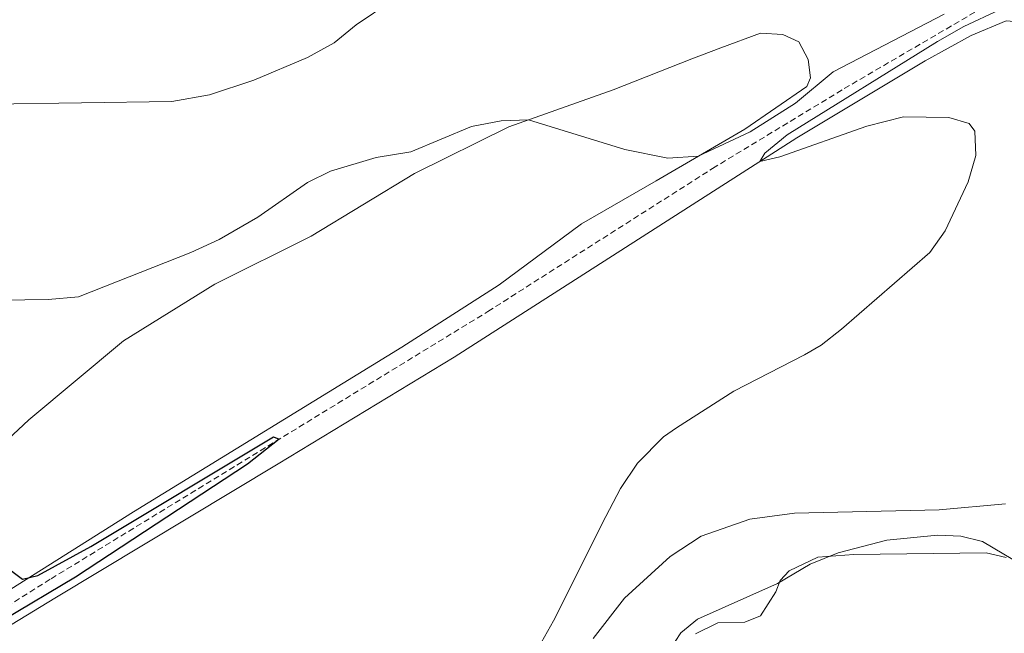
# Model space of a CAD drawing. Units: metres. Extents: x 582973 to 587464, y 4705399 to 4708424.
# Drawn here: x 586361 to 586524, y 4707603 to 4707704 of the extents above; entities that cross this region are included whole.
import ezdxf

# ---------------------------------------------------------------- set-up
doc = ezdxf.new("R2010")
doc.units = ezdxf.units.M
doc.header["$MEASUREMENT"] = 0
doc.linetypes.add('TRAZOSX2', pattern=[1.5, 1, -0.5])
for name, color, linetype, lineweight in [('Level 11', 142, 'TRAZOSX2', 13), ('Level 35', 92, 'Continuous', 0), ('Level 36', 19, 'Continuous', 40), ('Level 4', 36, 'Continuous', 30), ('Level 5', 36, 'Continuous', 0)]:
    doc.layers.add(name, color=color, linetype=linetype, lineweight=lineweight)

msp = doc.modelspace()

# ---------------------------------------------------------------- linework, layer by layer
at = {"layer": 'Level 11', "color": 142, "linetype": 'TRAZOSX2', "lineweight": 13}
msp.add_polyline3d([(586340.93, 4707596.14, 397.65), (586366.04, 4707611.94, 398.29), (586438.2, 4707656.12, 401.58), (586475.32, 4707679.78, 402.74), (586497.06, 4707692.97, 403.7), (586519.95, 4707706.37, 404.44)], dxfattribs=at)
at = {"layer": 'Level 35', "color": 92, "linetype": 'Continuous', "lineweight": 0, "ltscale": 0.5}
msp.add_polyline3d([(586455.13, 4707561.95, 410.14), (586455.42, 4707566.78, 410.14), (586457.98, 4707568.97, 410.14), (586462.02, 4707571.74, 409.76), (586463.64, 4707573.24, 409.5), (586464.42, 4707577.19, 408.76), (586463.74, 4707584.04, 408.65), (586464.03, 4707588.53, 408.86), (586465.87, 4707595.47, 408.76), (586467.26, 4707598.68, 408.65), (586470.05, 4707602.97, 408.62), (586472.83, 4707605.25, 408.76), (586486.02, 4707611.15, 409.71), (586491.42, 4707614.33, 410.45), (586496.04, 4707616.22, 410.67), (586504.08, 4707618.31, 410.45), (586512.47, 4707619.16, 410.35), (586516.3, 4707618.99, 410.35), (586519.91, 4707618.08, 410.35), (586526.67, 4707614.07, 411.62)], dxfattribs=at)
at = {"layer": 'Level 36', "color": 92, "linetype": 'Continuous', "lineweight": 0}
for points in [[(586044.57, 4707524.96, 390.65), (586045.85, 4707525.99, 390.65), (586080.54, 4707527.08, 391.18), (586107.06, 4707531.21, 392.34), (586133.62, 4707536.77, 393.3), (586166.44, 4707542.73, 394.26), (586193.49, 4707547.41, 395.53), (586222.71, 4707552.19, 396.59), (586247, 4707555.35, 397.12), (586265.39, 4707556.48, 397.33), (586284.73, 4707558.09, 397.44), (586291.97, 4707560.61, 397.44), (586312.02, 4707573.44, 397.86), (586339.41, 4707592.12, 399.45), (586366.68, 4707608.75, 400.52), (586403.54, 4707630.92, 402.43), (586432.64, 4707648.59, 402.64), (586489.2, 4707684.81, 405.29), (586510.4, 4707697.58, 406.25), (586518.03, 4707701.73, 406.46), (586523.78, 4707704.17, 406.46), (586527.24, 4707703.93, 406.56), (586531.74, 4707702.61, 406.56)], [(586476.69, 4707699.69, 405.82), (586483.25, 4707702.13, 406.14), (586486.92, 4707701.9, 406.14), (586489.58, 4707700.7, 406.14), (586491.1, 4707697.8, 406.03), (586491.47, 4707694.75, 406.03), (586490.88, 4707693.31, 406.03), (586480.62, 4707686.29, 405.4), (586465.97, 4707677.72, 404.65), (586453.68, 4707670.6, 403.38), (586440.06, 4707660.55, 402.74), (586424, 4707650.21, 402.32), (586379.64, 4707623.01, 400.83), (586354.27, 4707607, 399.77)], [(586352.76, 4707629.26, 401.15), (586362.38, 4707638.19, 401.36), (586378.01, 4707651.25, 401.47), (586393.06, 4707660.63, 402), (586409.01, 4707668.6, 403.27), (586426.09, 4707678.95, 403.91), (586441.64, 4707686.65, 404.86), (586458.89, 4707692.79, 405.61), (586471.88, 4707697.88, 406.14), (586476.69, 4707699.69, 405.82)], [(586523.68, 4707624.3, 408.26), (586512.76, 4707623.31, 407.73), (586488.86, 4707622.8, 406.56), (586481.46, 4707621.77, 406.03), (586473.41, 4707618.98, 405.5), (586468.28, 4707615.6, 405.29), (586460.74, 4707608.73, 405.29), (586455.58, 4707602.03, 405.4)]]:
    msp.add_polyline3d(points, dxfattribs=at)
at = {"layer": 'Level 4', "color": 36, "linetype": 'Continuous', "lineweight": 30}
msp.add_polyline3d([(586354.75, 4707616.78, 400), (586361.32, 4707611.89, 400), (586363.83, 4707612.46, 400), (586372.58, 4707617.29, 400), (586402.79, 4707635.39, 400), (586403.72, 4707635.01, 400), (586398.46, 4707630.88, 400), (586370.06, 4707612.2, 400), (586358.23, 4707605.16, 400)], dxfattribs=at)
at = {"layer": 'Level 5', "color": 36, "linetype": 'Continuous', "lineweight": 0}
for points in [[(586275.16, 4707674.25, 410), (586277.68, 4707673.59, 410), (586279.11, 4707673.54, 410), (586283.58, 4707674.47, 410), (586293.58, 4707679.29, 410), (586298.54, 4707679.91, 410), (586306.15, 4707679.58, 410), (586308.99, 4707680.15, 410), (586327.74, 4707686.51, 410), (586333.93, 4707688.12, 410), (586338.86, 4707689, 410), (586356.09, 4707690.39, 410), (586385.97, 4707690.83, 410), (586392.21, 4707691.97, 410), (586399.55, 4707694.37, 410), (586408.39, 4707698.11, 410), (586412.77, 4707700.53, 410), (586416.41, 4707703.49, 410), (586422.35, 4707707.49, 410)], [(586346.36, 4707657.83, 405), (586365.56, 4707658.08, 405), (586370.54, 4707658.55, 405), (586389.14, 4707665.86, 405), (586393.8, 4707668.03, 405), (586400.2, 4707671.7, 405), (586408.38, 4707677.46, 405), (586412.17, 4707679.33, 405), (586419.75, 4707681.58, 405), (586425.45, 4707682.52, 405), (586435.48, 4707686.73, 405), (586440.4, 4707687.62, 405), (586444.89, 4707687.81, 405), (586460.81, 4707682.88, 405), (586467.92, 4707681.47, 405), (586472.91, 4707681.78, 405), (586481.52, 4707685.84, 405), (586488.98, 4707690.59, 405), (586495.22, 4707695.72, 405), (586513.55, 4707705.28, 405)], [(586522.71, 4707705.98, 405), (586516.81, 4707703.25, 405), (586512.47, 4707700.77, 405), (586487.64, 4707685.33, 405), (586483.96, 4707682.28, 405), (586483.1, 4707680.9, 405), (586486.41, 4707681.67, 405), (586500.81, 4707686.78, 405), (586506.85, 4707688.32, 405), (586514.36, 4707688.18, 405), (586517.71, 4707687.21, 405), (586518.62, 4707685.94, 405), (586518.82, 4707681.93, 405), (586517.54, 4707677.56, 405), (586513.73, 4707669.47, 405), (586511.21, 4707665.89, 405), (586496.6, 4707653.21, 405), (586493.25, 4707650.57, 405), (586490.49, 4707648.96, 405), (586478.83, 4707642.97, 405), (586469.34, 4707636.91, 405), (586467.19, 4707635.41, 405), (586462.89, 4707631.03, 405), (586460.12, 4707626.86, 405), (586457.68, 4707622.23, 405), (586449.02, 4707604.95, 405), (586446.08, 4707599.69, 405)], [(586523.82, 4707615.47, 410), (586520.48, 4707616.23, 410), (586498.66, 4707615.92, 410), (586492.69, 4707615.48, 410), (586487.96, 4707613.26, 410), (586486.48, 4707611.62, 410), (586485.75, 4707609.78, 410), (586483.21, 4707605.81, 410), (586480.64, 4707604.77, 410), (586476.16, 4707604.65, 410), (586472.5, 4707602.85, 410)]]:
    msp.add_polyline3d(points, dxfattribs=at)

doc.saveas('drawing.dxf')
